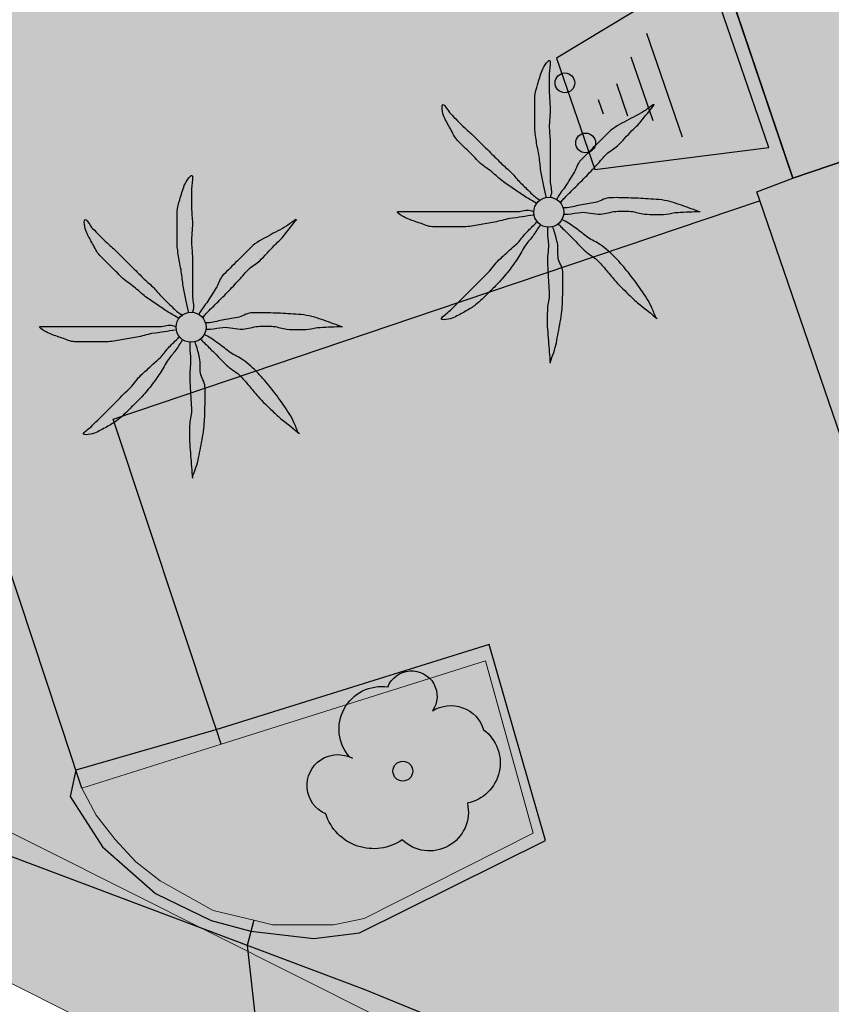
# Model space of a CAD drawing. Units: metres. Extents: x 366047 to 367128, y 4311597 to 4312553.
# Drawn here: x 366640 to 366649, y 4311820 to 4311831 of the extents above; entities that cross this region are included whole.
import ezdxf

# ---------------------------------------------------------------- set-up
doc = ezdxf.new("R2010")
doc.units = ezdxf.units.M
doc.header["$MEASUREMENT"] = 0
for name, color, linetype, lineweight in [('C comercial', 12, 'Continuous', 0), ('CARTOSITIBSA', 7, 'Continuous', 0), ('LIMITE TRAMAS', 7, 'Continuous', 0), ('V viari', 254, 'Continuous', 0)]:
    doc.layers.add(name, color=color, linetype=linetype, lineweight=lineweight)

# ---------------------------------------------------------------- blocks, each defined once
blk = doc.blocks.new('CARTOGRAFIA')
at = {"layer": 'CARTOSITIBSA', "color": 252, "linetype": 'Continuous', "lineweight": -3, "true_color": 0x939598}
for p, q in [((-112.233, 226.327, 62.502), (-113.905, 225.317, 62.502)), ((-111.542, 224.323, 62.502), (-112.233, 226.327, 62.502)), ((-112.501, 224.436, 62.502), (-112.899, 225.59, 62.502)), ((-113.905, 225.317, 62.502), (-113.478, 224.078, 62.502)), ((-112.829, 224.62, 62.502), (-113.073, 225.329, 62.502)), ((-113.111, 224.67, 62.502), (-113.234, 225.03, 62.502)), ((-113.383, 224.693, 62.502), (-113.438, 224.854, 62.502)), ((-113.478, 224.078, 62.502), (-111.542, 224.323, 62.502))]:
    blk.add_line(p, q, dxfattribs=at)
at = {"layer": 'CARTOSITIBSA', "color": 252, "linetype": 'Continuous', "lineweight": -3, "true_color": 0x939598, "elevation": 92.06, "flags": 128}
blk.add_lwpolyline([(-103.821, 227.183), (-103.615, 226.581), (-104.935, 226.133), (-106.567, 225.579), (-111.275, 223.981), (-112.562, 227.782), (-104.939, 230.433), (-103.821, 227.183), (-103.821, 227.183)], close=True, dxfattribs=at)
at = {"layer": 'CARTOSITIBSA', "color": 252, "linetype": 'Continuous', "lineweight": -3, "true_color": 0x939598, "extrusion": (-0.947139, -0.320823, 1.46081e-08), "elevation": 33.534, "flags": 128}
blk.add_lwpolyline([(-251.854, 88.858), (-248.627, 89.421), (-248.177, 89.509), (-247.841, 89.586)], dxfattribs=at)
at = {"layer": 'CARTOSITIBSA', "color": 252, "linetype": 'Continuous', "lineweight": -3, "true_color": 0x939598, "extrusion": (-0.949158, -0.314801, 1.20875e-05), "elevation": 44.754, "flags": 128}
blk.add_lwpolyline([(-243.668, 89.589), (-243.88, 89.579), (-243.88, 89.579), (-243.88, 89.579), (-244.012, 89.579), (-246.829, 89.574), (-246.829, 89.574), (-249.989, 89.559)], dxfattribs=at)
at = {"layer": 'CARTOSITIBSA', "color": 252, "linetype": 'Continuous', "lineweight": 30, "true_color": 0x939598, "elevation": 90, "flags": 128}
blk.add_lwpolyline([(-117.272, 215.722), (-117.345, 215.441), (-117.215, 214.281), (-117.165, 211.131), (-117.695, 208.941), (-118.395, 208.731), (-123.975, 211.341), (-125.225, 211.801), (-129.285, 213.091), (-133.705, 213.871), (-137.085, 214.611), (-138.715, 214.731), (-143.115, 215.281), (-148.795, 215.761), (-150.155, 215.731), (-151.285, 215.791), (-153.455, 216.081), (-154.475, 216.291), (-156.495, 217.041), (-157.915, 217.801), (-159.315, 217.971), (-166.305, 217.091), (-173.035, 215.971), (-182.445, 214.851)], dxfattribs=at)
at = {"layer": 'CARTOSITIBSA', "color": 252, "linetype": 'Continuous', "lineweight": -3, "true_color": 0x939598}
for points in [[(-111.275, 223.981, 89.586), (-110.422, 224.271, 89.591), (-106.567, 225.579, 89.514), (-104.935, 226.133, 89.482), (-104.72, 226.206, 89.477), (-103.835, 226.507, 89.515), (-103.615, 226.581, 89.513), (-103.819, 227.177, 89.49), (-103.821, 227.183, 89.49), (-103.821, 227.183, 89.49), (-103.822, 227.184, 89.49), (-103.823, 227.186, 89.49), (-103.83, 227.209, 89.49), (-103.832, 227.212, 89.483), (-104.939, 230.433, 88.708)], [(-106.567, 225.579, 89.95), (-105.545, 222.541, 89.97), (-110.605, 220.701, 90.06), (-111.641, 223.733, 90.089), (-111.675, 223.831, 90.09), (-111.275, 223.981, 90.06)], [(-136.895, 224.511, 87.8), (-134.43, 223.322, 88.05), (-132.565, 222.421, 88.24), (-127.805, 219.951, 88.62), (-124.685, 218.391, 89.09), (-120.015, 216.451, 89.6), (-116.035, 214.951, 90.01), (-111.325, 213.021, 90.45), (-109.285, 212.231, 90.51), (-108.715, 211.301, 90.75), (-108.375, 211.081, 90.75), (-108.045, 210.971, 90.75), (-107.685, 210.931, 90.75), (-106.424, 211.033, 90.72)], [(-117.635, 217.682, 90.16), (-117.688, 217.843, 89.7), (-117.688, 217.843, 89.7), (-117.727, 217.96, 89.7), (-117.727, 217.96, 89.7), (-118.835, 221.301, 89.7), (-115.24, 222.516, 89.655), (-111.645, 223.731, 89.61), (-111.645, 223.731, 89.61), (-111.645, 223.731, 89.61), (-111.644, 223.732, 89.61), (-111.641, 223.733, 89.61)], [(-119.251, 217.393, 89.58), (-119.315, 217.101, 89.63), (-118.955, 216.541, 89.63), (-118.365, 216.021, 89.63), (-117.745, 215.721, 89.63), (-117.305, 215.601, 90), (-116.605, 215.521, 90), (-116.095, 215.581, 90.05), (-114.025, 216.611, 90), (-114.655, 218.791, 89.65), (-117.695, 217.841, 89.7), (-119.251, 217.393, 89.58)]]:
    blk.add_polyline3d(points, dxfattribs=at)
at = {"layer": 'CARTOSITIBSA', "color": 252, "linetype": 'Continuous', "lineweight": 13, "true_color": 0x939598}
blk.add_polyline3d([(-114.165, 216.691, 90.28), (-114.695, 218.611, 90.16), (-117.635, 217.682, 90.16), (-119.185, 217.191, 90.16), (-119.025, 216.891, 90.15), (-118.815, 216.621, 90.14), (-118.585, 216.371, 90.13), (-118.315, 216.161, 90.13), (-117.725, 215.831, 90.12), (-117.272, 215.722, 90.12), (-117.065, 215.671, 90.12), (-116.385, 215.671, 90.12), (-116.045, 215.741, 90.13), (-114.165, 216.691, 90.28)], dxfattribs=at)
at = {"layer": 'CARTOSITIBSA', "color": 252, "linetype": 'Continuous', "lineweight": -3, "true_color": 0x939598}
for centre, radius in [((-113.811, 225.042, 62.502), 0.11), ((-113.58, 224.373, 62.502), 0.11), ((-113.99, 223.602, 89.574), 0.167), ((-117.97, 222.322, 89.617), 0.167), ((-115.614, 217.382, 90.182), 0.11)]:
    blk.add_circle(centre, radius, dxfattribs=at)
at = {"layer": 'CARTOSITIBSA', "color": 252, "linetype": 'Continuous', "lineweight": -3, "true_color": 0x939598, "extrusion": (0, 0, -1)}
for centre, radius, start, end in [((115.517, 218.215, -90.182), 0.284, 21.2873, 215.0104), ((115.851, 217.851, -90.182), 0.473, 318.4777, 98.4441), ((115.08, 217.732, -90.182), 0.38, 57.4839, 163.0897), ((114.99, 217.474, -90.182), 0.459, 126.5132, 258.2357), ((116.336, 217.222, -90.182), 0.344, 293.0951, 118.2236), ((115.318, 216.927, -90.182), 0.433, 167.037, 314.479), ((115.939, 217.079, -90.182), 0.56, 235.3409, 341.9668)]:
    blk.add_arc(centre, radius, start, end, dxfattribs=at)
at = {"layer": 'CARTOSITIBSA', "color": 252, "linetype": 'Continuous', "lineweight": -3, "true_color": 0x939598}
for points, knots in [([(-114.015, 223.761, 89.574), (-114.025, 223.805, 89.574), (-114.035, 223.848, 89.574), (-114.045, 223.891, 89.574), (-114.056, 223.941, 89.574), (-114.066, 223.991, 89.574), (-114.075, 224.041, 89.574), (-114.084, 224.094, 89.574), (-114.086, 224.148, 89.574), (-114.095, 224.201, 89.574), (-114.103, 224.258, 89.574), (-114.116, 224.315, 89.574), (-114.125, 224.371, 89.574), (-114.134, 224.428, 89.574), (-114.145, 224.484, 89.574), (-114.145, 224.541, 89.574), (-114.145, 224.598, 89.574), (-114.145, 224.655, 89.574), (-114.145, 224.711, 89.574), (-114.145, 224.771, 89.574), (-114.145, 224.831, 89.574), (-114.145, 224.891, 89.574), (-114.145, 224.936, 89.574), (-114.126, 224.978, 89.574), (-114.115, 225.021, 89.574), (-114.101, 225.076, 89.574), (-114.083, 225.128, 89.574), (-114.065, 225.181, 89.574), (-114.05, 225.224, 89.574), (-113.977, 225.325, 89.574), (-113.975, 225.281, 89.574), (-113.972, 225.236, 89.574), (-113.984, 225.188, 89.574), (-113.985, 225.141, 89.574), (-113.985, 225.071, 89.574), (-113.986, 225.001, 89.574), (-113.985, 224.931, 89.574), (-113.983, 224.875, 89.574), (-113.976, 224.818, 89.574), (-113.975, 224.761, 89.574), (-113.973, 224.688, 89.574), (-113.986, 224.615, 89.574), (-113.985, 224.541, 89.574), (-113.983, 224.485, 89.574), (-113.975, 224.428, 89.574), (-113.975, 224.371, 89.574), (-113.975, 224.321, 89.574), (-113.975, 224.271, 89.574), (-113.975, 224.221, 89.574), (-113.975, 224.178, 89.574), (-113.975, 224.135, 89.574), (-113.975, 224.091, 89.574), (-113.975, 224.045, 89.574), (-113.975, 223.998, 89.574), (-113.975, 223.951, 89.574), (-113.975, 223.901, 89.574), (-113.952, 223.85, 89.574), (-113.965, 223.801, 89.574), (-113.968, 223.788, 89.574), (-113.971, 223.775, 89.574), (-113.975, 223.761, 89.574)], [0, 0, 0, 0, 0.043041, 0.043041, 0.043041, 0.09239, 0.09239, 0.09239, 0.144409, 0.144409, 0.144409, 0.2001, 0.2001, 0.2001, 0.255321, 0.255321, 0.255321, 0.310164, 0.310164, 0.310164, 0.368233, 0.368233, 0.368233, 0.411274, 0.411274, 0.411274, 0.465353, 0.465353, 0.465353, 0.508755, 0.508755, 0.508755, 0.554035, 0.554035, 0.554035, 0.621783, 0.621783, 0.621783, 0.676721, 0.676721, 0.676721, 0.747767, 0.747767, 0.747767, 0.802705, 0.802705, 0.802705, 0.851096, 0.851096, 0.851096, 0.893035, 0.893035, 0.893035, 0.9382, 0.9382, 0.9382, 0.986699, 0.986699, 0.986699, 1, 1, 1, 1]), ([(-114.125, 223.701, 89.574), (-114.165, 223.725, 89.574), (-114.205, 223.748, 89.574), (-114.245, 223.771, 89.574), (-114.286, 223.796, 89.574), (-114.325, 223.825, 89.574), (-114.365, 223.851, 89.574), (-114.408, 223.881, 89.574), (-114.452, 223.91, 89.574), (-114.495, 223.941, 89.574), (-114.54, 223.975, 89.574), (-114.581, 224.016, 89.574), (-114.625, 224.051, 89.574), (-114.67, 224.089, 89.574), (-114.723, 224.119, 89.574), (-114.765, 224.161, 89.574), (-114.805, 224.201, 89.574), (-114.845, 224.241, 89.574), (-114.885, 224.281, 89.574), (-114.925, 224.321, 89.574), (-114.965, 224.361, 89.574), (-115.005, 224.401, 89.574), (-115.041, 224.437, 89.574), (-115.059, 224.487, 89.574), (-115.085, 224.531, 89.574), (-115.11, 224.574, 89.574), (-115.133, 224.618, 89.574), (-115.155, 224.661, 89.574), (-115.176, 224.703, 89.574), (-115.188, 224.806, 89.574), (-115.165, 224.801, 89.574), (-115.143, 224.797, 89.574), (-115.115, 224.732, 89.574), (-115.085, 224.701, 89.574), (-115.032, 224.648, 89.574), (-114.98, 224.593, 89.574), (-114.925, 224.541, 89.574), (-114.885, 224.504, 89.574), (-114.843, 224.47, 89.574), (-114.805, 224.431, 89.574), (-114.755, 224.381, 89.574), (-114.705, 224.331, 89.574), (-114.655, 224.281, 89.574), (-114.611, 224.238, 89.574), (-114.568, 224.195, 89.574), (-114.525, 224.151, 89.574), (-114.49, 224.116, 89.574), (-114.45, 224.087, 89.574), (-114.415, 224.051, 89.574), (-114.383, 224.02, 89.574), (-114.356, 223.984, 89.574), (-114.325, 223.951, 89.574), (-114.292, 223.918, 89.574), (-114.259, 223.884, 89.574), (-114.225, 223.851, 89.574), (-114.192, 223.82, 89.574), (-114.16, 223.788, 89.574), (-114.125, 223.761, 89.574), (-114.111, 223.751, 89.574), (-114.098, 223.741, 89.574), (-114.085, 223.731, 89.574)], [0, 0, 0, 0, 0.044931, 0.044931, 0.044931, 0.091576, 0.091576, 0.091576, 0.142714, 0.142714, 0.142714, 0.197791, 0.197791, 0.197791, 0.255375, 0.255375, 0.255375, 0.310262, 0.310262, 0.310262, 0.365149, 0.365149, 0.365149, 0.414517, 0.414517, 0.414517, 0.46227, 0.46227, 0.46227, 0.507665, 0.507665, 0.507665, 0.549084, 0.549084, 0.549084, 0.622266, 0.622266, 0.622266, 0.674916, 0.674916, 0.674916, 0.743524, 0.743524, 0.743524, 0.802985, 0.802985, 0.802985, 0.851065, 0.851065, 0.851065, 0.894578, 0.894578, 0.894578, 0.940317, 0.940317, 0.940317, 0.983829, 0.983829, 0.983829, 1, 1, 1, 1]), ([(-112.825, 224.801, 89.574), (-112.858, 224.778, 89.574), (-112.891, 224.755, 89.574), (-112.925, 224.731, 89.574), (-112.987, 224.688, 89.574), (-113.059, 224.66, 89.574), (-113.125, 224.621, 89.574), (-113.193, 224.581, 89.574), (-113.268, 224.548, 89.574), (-113.325, 224.491, 89.574), (-113.375, 224.441, 89.574), (-113.425, 224.391, 89.574), (-113.475, 224.341, 89.574), (-113.528, 224.288, 89.574), (-113.581, 224.235, 89.574), (-113.635, 224.181, 89.574), (-113.669, 224.147, 89.574), (-113.679, 224.093, 89.574), (-113.705, 224.051, 89.574), (-113.737, 223.998, 89.574), (-113.771, 223.944, 89.574), (-113.805, 223.891, 89.574), (-113.833, 223.847, 89.574), (-113.871, 223.809, 89.574), (-113.895, 223.761, 89.574), (-113.898, 223.755, 89.574), (-113.901, 223.748, 89.574), (-113.905, 223.741, 89.574)], [0, 0, 0, 0, 0.079055, 0.079055, 0.079055, 0.226881, 0.226881, 0.226881, 0.381368, 0.381368, 0.381368, 0.518753, 0.518753, 0.518753, 0.665298, 0.665298, 0.665298, 0.760921, 0.760921, 0.760921, 0.883117, 0.883117, 0.883117, 0.985518, 0.985518, 0.985518, 1, 1, 1, 1]), ([(-113.855, 223.711, 89.574), (-113.845, 223.725, 89.574), (-113.836, 223.739, 89.574), (-113.825, 223.751, 89.574), (-113.794, 223.787, 89.574), (-113.758, 223.818, 89.574), (-113.725, 223.851, 89.574), (-113.678, 223.898, 89.574), (-113.631, 223.945, 89.574), (-113.585, 223.991, 89.574), (-113.54, 224.036, 89.574), (-113.498, 224.085, 89.574), (-113.455, 224.131, 89.574), (-113.418, 224.171, 89.574), (-113.382, 224.212, 89.574), (-113.345, 224.251, 89.574), (-113.311, 224.288, 89.574), (-113.26, 224.306, 89.574), (-113.225, 224.341, 89.574), (-113.17, 224.397, 89.574), (-113.119, 224.456, 89.574), (-113.065, 224.511, 89.574), (-113.032, 224.545, 89.574), (-112.994, 224.574, 89.574), (-112.965, 224.611, 89.574), (-112.915, 224.675, 89.574), (-112.865, 224.738, 89.574), (-112.815, 224.801, 89.574)], [0, 0, 0, 0, 0.033108, 0.033108, 0.033108, 0.126753, 0.126753, 0.126753, 0.257855, 0.257855, 0.257855, 0.384361, 0.384361, 0.384361, 0.492154, 0.492154, 0.492154, 0.591478, 0.591478, 0.591478, 0.746062, 0.746062, 0.746062, 0.839707, 0.839707, 0.839707, 1, 1, 1, 1]), ([(-117.995, 222.481, 89.617), (-118.005, 222.525, 89.617), (-118.015, 222.568, 89.617), (-118.025, 222.611, 89.617), (-118.036, 222.661, 89.617), (-118.046, 222.711, 89.617), (-118.055, 222.761, 89.617), (-118.064, 222.814, 89.617), (-118.066, 222.868, 89.617), (-118.075, 222.921, 89.617), (-118.083, 222.978, 89.617), (-118.096, 223.035, 89.617), (-118.105, 223.091, 89.617), (-118.114, 223.148, 89.617), (-118.125, 223.204, 89.617), (-118.125, 223.261, 89.617), (-118.125, 223.318, 89.617), (-118.125, 223.375, 89.617), (-118.125, 223.431, 89.617), (-118.125, 223.491, 89.617), (-118.125, 223.551, 89.617), (-118.125, 223.611, 89.617), (-118.125, 223.656, 89.617), (-118.106, 223.698, 89.617), (-118.095, 223.741, 89.617), (-118.081, 223.796, 89.617), (-118.063, 223.848, 89.617), (-118.045, 223.901, 89.617), (-118.03, 223.944, 89.617), (-117.957, 224.045, 89.617), (-117.955, 224.001, 89.617), (-117.952, 223.956, 89.617), (-117.964, 223.908, 89.617), (-117.965, 223.861, 89.617), (-117.965, 223.791, 89.617), (-117.966, 223.721, 89.617), (-117.965, 223.651, 89.617), (-117.963, 223.595, 89.617), (-117.956, 223.538, 89.617), (-117.955, 223.481, 89.617), (-117.953, 223.408, 89.617), (-117.966, 223.335, 89.617), (-117.965, 223.261, 89.617), (-117.963, 223.205, 89.617), (-117.955, 223.148, 89.617), (-117.955, 223.091, 89.617), (-117.955, 223.041, 89.617), (-117.955, 222.991, 89.617), (-117.955, 222.941, 89.617), (-117.955, 222.898, 89.617), (-117.955, 222.855, 89.617), (-117.955, 222.811, 89.617), (-117.955, 222.765, 89.617), (-117.955, 222.718, 89.617), (-117.955, 222.671, 89.617), (-117.955, 222.621, 89.617), (-117.932, 222.57, 89.617), (-117.945, 222.521, 89.617), (-117.948, 222.508, 89.617), (-117.951, 222.495, 89.617), (-117.955, 222.481, 89.617)], [0, 0, 0, 0, 0.043041, 0.043041, 0.043041, 0.09239, 0.09239, 0.09239, 0.144409, 0.144409, 0.144409, 0.2001, 0.2001, 0.2001, 0.255321, 0.255321, 0.255321, 0.310164, 0.310164, 0.310164, 0.368233, 0.368233, 0.368233, 0.411274, 0.411274, 0.411274, 0.465353, 0.465353, 0.465353, 0.508755, 0.508755, 0.508755, 0.554035, 0.554035, 0.554035, 0.621783, 0.621783, 0.621783, 0.676721, 0.676721, 0.676721, 0.747767, 0.747767, 0.747767, 0.802705, 0.802705, 0.802705, 0.851096, 0.851096, 0.851096, 0.893035, 0.893035, 0.893035, 0.9382, 0.9382, 0.9382, 0.986699, 0.986699, 0.986699, 1, 1, 1, 1]), ([(-112.325, 223.611, 89.574), (-112.361, 223.625, 89.574), (-112.398, 223.638, 89.574), (-112.435, 223.651, 89.574), (-112.504, 223.677, 89.574), (-112.573, 223.702, 89.574), (-112.645, 223.721, 89.574), (-112.723, 223.743, 89.574), (-112.804, 223.747, 89.574), (-112.885, 223.751, 89.574), (-112.958, 223.756, 89.574), (-113.031, 223.759, 89.574), (-113.105, 223.761, 89.574), (-113.178, 223.764, 89.574), (-113.251, 223.767, 89.574), (-113.325, 223.761, 89.574), (-113.377, 223.757, 89.574), (-113.423, 223.721, 89.574), (-113.475, 223.711, 89.574), (-113.531, 223.701, 89.574), (-113.588, 223.692, 89.574), (-113.645, 223.681, 89.574), (-113.698, 223.672, 89.574), (-113.75, 223.651, 89.574), (-113.805, 223.651, 89.574), (-113.815, 223.651, 89.574), (-113.825, 223.651, 89.574), (-113.835, 223.651, 89.574)], [0, 0, 0, 0, 0.075806, 0.075806, 0.075806, 0.219171, 0.219171, 0.219171, 0.375818, 0.375818, 0.375818, 0.518449, 0.518449, 0.518449, 0.660934, 0.660934, 0.660934, 0.763337, 0.763337, 0.763337, 0.87514, 0.87514, 0.87514, 0.98057, 0.98057, 0.98057, 1, 1, 1, 1]), ([(-114.165, 223.571, 89.574), (-114.205, 223.565, 89.574), (-114.245, 223.558, 89.574), (-114.285, 223.551, 89.574), (-114.331, 223.544, 89.574), (-114.378, 223.539, 89.574), (-114.425, 223.531, 89.574), (-114.482, 223.522, 89.574), (-114.538, 223.503, 89.574), (-114.595, 223.491, 89.574), (-114.651, 223.48, 89.574), (-114.708, 223.47, 89.574), (-114.765, 223.461, 89.574), (-114.821, 223.453, 89.574), (-114.878, 223.441, 89.574), (-114.935, 223.441, 89.574), (-114.988, 223.441, 89.574), (-115.041, 223.441, 89.574), (-115.095, 223.441, 89.574), (-115.158, 223.441, 89.574), (-115.221, 223.441, 89.574), (-115.285, 223.441, 89.574), (-115.333, 223.441, 89.574), (-115.378, 223.467, 89.574), (-115.425, 223.481, 89.574), (-115.472, 223.497, 89.574), (-115.518, 223.514, 89.574), (-115.565, 223.531, 89.574), (-115.605, 223.547, 89.574), (-115.707, 223.611, 89.574), (-115.665, 223.611, 89.574), (-115.621, 223.611, 89.574), (-115.578, 223.611, 89.574), (-115.535, 223.611, 89.574), (-115.465, 223.611, 89.574), (-115.395, 223.611, 89.574), (-115.325, 223.611, 89.574), (-115.265, 223.611, 89.574), (-115.205, 223.611, 89.574), (-115.145, 223.611, 89.574), (-115.075, 223.611, 89.574), (-115.005, 223.611, 89.574), (-114.935, 223.611, 89.574), (-114.878, 223.611, 89.574), (-114.821, 223.611, 89.574), (-114.765, 223.611, 89.574), (-114.711, 223.611, 89.574), (-114.658, 223.611, 89.574), (-114.605, 223.611, 89.574), (-114.565, 223.611, 89.574), (-114.525, 223.611, 89.574), (-114.485, 223.611, 89.574), (-114.435, 223.611, 89.574), (-114.385, 223.611, 89.574), (-114.335, 223.611, 89.574), (-114.288, 223.611, 89.574), (-114.239, 223.636, 89.574), (-114.195, 223.621, 89.574), (-114.185, 223.618, 89.574), (-114.175, 223.615, 89.574), (-114.165, 223.611, 89.574)], [0, 0, 0, 0, 0.039811, 0.039811, 0.039811, 0.08609, 0.08609, 0.08609, 0.143241, 0.143241, 0.143241, 0.199732, 0.199732, 0.199732, 0.255747, 0.255747, 0.255747, 0.308106, 0.308106, 0.308106, 0.370283, 0.370283, 0.370283, 0.41793, 0.41793, 0.41793, 0.466578, 0.466578, 0.466578, 0.508486, 0.508486, 0.508486, 0.551028, 0.551028, 0.551028, 0.619749, 0.619749, 0.619749, 0.678653, 0.678653, 0.678653, 0.747374, 0.747374, 0.747374, 0.803006, 0.803006, 0.803006, 0.855365, 0.855365, 0.855365, 0.894634, 0.894634, 0.894634, 0.943721, 0.943721, 0.943721, 0.989652, 0.989652, 0.989652, 1, 1, 1, 1]), ([(-113.825, 223.581, 89.574), (-113.808, 223.581, 89.574), (-113.791, 223.581, 89.574), (-113.775, 223.581, 89.574), (-113.727, 223.581, 89.574), (-113.681, 223.599, 89.574), (-113.635, 223.601, 89.574), (-113.562, 223.606, 89.574), (-113.488, 223.577, 89.574), (-113.415, 223.581, 89.574), (-113.357, 223.585, 89.574), (-113.302, 223.607, 89.574), (-113.245, 223.611, 89.574), (-113.188, 223.616, 89.574), (-113.131, 223.617, 89.574), (-113.075, 223.611, 89.574), (-113.024, 223.607, 89.574), (-112.975, 223.586, 89.574), (-112.925, 223.581, 89.574), (-112.845, 223.575, 89.574), (-112.764, 223.574, 89.574), (-112.685, 223.581, 89.574), (-112.641, 223.586, 89.574), (-112.598, 223.6, 89.574), (-112.555, 223.601, 89.574), (-112.471, 223.605, 89.574), (-112.388, 223.608, 89.574), (-112.305, 223.611, 89.574)], [0, 0, 0, 0, 0.032687, 0.032687, 0.032687, 0.12514, 0.12514, 0.12514, 0.269557, 0.269557, 0.269557, 0.38241, 0.38241, 0.38241, 0.493546, 0.493546, 0.493546, 0.593549, 0.593549, 0.593549, 0.750447, 0.750447, 0.750447, 0.836434, 0.836434, 0.836434, 1, 1, 1, 1]), ([(-118.105, 222.421, 89.617), (-118.145, 222.445, 89.617), (-118.185, 222.468, 89.617), (-118.225, 222.491, 89.617), (-118.266, 222.516, 89.617), (-118.305, 222.545, 89.617), (-118.345, 222.571, 89.617), (-118.388, 222.601, 89.617), (-118.432, 222.63, 89.617), (-118.475, 222.661, 89.617), (-118.52, 222.695, 89.617), (-118.561, 222.736, 89.617), (-118.605, 222.771, 89.617), (-118.65, 222.809, 89.617), (-118.703, 222.839, 89.617), (-118.745, 222.881, 89.617), (-118.785, 222.921, 89.617), (-118.825, 222.961, 89.617), (-118.865, 223.001, 89.617), (-118.905, 223.041, 89.617), (-118.945, 223.081, 89.617), (-118.985, 223.121, 89.617), (-119.021, 223.157, 89.617), (-119.039, 223.207, 89.617), (-119.065, 223.251, 89.617), (-119.09, 223.294, 89.617), (-119.113, 223.338, 89.617), (-119.135, 223.381, 89.617), (-119.156, 223.423, 89.617), (-119.168, 223.526, 89.617), (-119.145, 223.521, 89.617), (-119.123, 223.517, 89.617), (-119.095, 223.452, 89.617), (-119.065, 223.421, 89.617), (-119.012, 223.368, 89.617), (-118.96, 223.313, 89.617), (-118.905, 223.261, 89.617), (-118.865, 223.224, 89.617), (-118.823, 223.19, 89.617), (-118.785, 223.151, 89.617), (-118.735, 223.101, 89.617), (-118.685, 223.051, 89.617), (-118.635, 223.001, 89.617), (-118.591, 222.958, 89.617), (-118.548, 222.915, 89.617), (-118.505, 222.871, 89.617), (-118.47, 222.836, 89.617), (-118.43, 222.807, 89.617), (-118.395, 222.771, 89.617), (-118.363, 222.74, 89.617), (-118.336, 222.704, 89.617), (-118.305, 222.671, 89.617), (-118.272, 222.638, 89.617), (-118.239, 222.604, 89.617), (-118.205, 222.571, 89.617), (-118.172, 222.54, 89.617), (-118.14, 222.508, 89.617), (-118.105, 222.481, 89.617), (-118.091, 222.471, 89.617), (-118.078, 222.461, 89.617), (-118.065, 222.451, 89.617)], [0, 0, 0, 0, 0.044931, 0.044931, 0.044931, 0.091576, 0.091576, 0.091576, 0.142714, 0.142714, 0.142714, 0.197791, 0.197791, 0.197791, 0.255375, 0.255375, 0.255375, 0.310262, 0.310262, 0.310262, 0.365149, 0.365149, 0.365149, 0.414517, 0.414517, 0.414517, 0.46227, 0.46227, 0.46227, 0.507665, 0.507665, 0.507665, 0.549084, 0.549084, 0.549084, 0.622266, 0.622266, 0.622266, 0.674916, 0.674916, 0.674916, 0.743524, 0.743524, 0.743524, 0.802985, 0.802985, 0.802985, 0.851065, 0.851065, 0.851065, 0.894578, 0.894578, 0.894578, 0.940317, 0.940317, 0.940317, 0.983829, 0.983829, 0.983829, 1, 1, 1, 1]), ([(-116.805, 223.521, 89.617), (-116.838, 223.498, 89.617), (-116.871, 223.475, 89.617), (-116.905, 223.451, 89.617), (-116.967, 223.408, 89.617), (-117.039, 223.38, 89.617), (-117.105, 223.341, 89.617), (-117.173, 223.301, 89.617), (-117.248, 223.268, 89.617), (-117.305, 223.211, 89.617), (-117.355, 223.161, 89.617), (-117.405, 223.111, 89.617), (-117.455, 223.061, 89.617), (-117.508, 223.008, 89.617), (-117.561, 222.955, 89.617), (-117.615, 222.901, 89.617), (-117.649, 222.867, 89.617), (-117.659, 222.813, 89.617), (-117.685, 222.771, 89.617), (-117.717, 222.718, 89.617), (-117.751, 222.664, 89.617), (-117.785, 222.611, 89.617), (-117.813, 222.567, 89.617), (-117.851, 222.529, 89.617), (-117.875, 222.481, 89.617), (-117.878, 222.475, 89.617), (-117.881, 222.468, 89.617), (-117.885, 222.461, 89.617)], [0, 0, 0, 0, 0.079055, 0.079055, 0.079055, 0.226881, 0.226881, 0.226881, 0.381368, 0.381368, 0.381368, 0.518753, 0.518753, 0.518753, 0.665298, 0.665298, 0.665298, 0.760921, 0.760921, 0.760921, 0.883117, 0.883117, 0.883117, 0.985518, 0.985518, 0.985518, 1, 1, 1, 1]), ([(-117.835, 222.431, 89.617), (-117.825, 222.445, 89.617), (-117.816, 222.459, 89.617), (-117.805, 222.471, 89.617), (-117.774, 222.507, 89.617), (-117.738, 222.538, 89.617), (-117.705, 222.571, 89.617), (-117.658, 222.618, 89.617), (-117.611, 222.665, 89.617), (-117.565, 222.711, 89.617), (-117.52, 222.756, 89.617), (-117.478, 222.805, 89.617), (-117.435, 222.851, 89.617), (-117.398, 222.891, 89.617), (-117.362, 222.932, 89.617), (-117.325, 222.971, 89.617), (-117.291, 223.008, 89.617), (-117.24, 223.026, 89.617), (-117.205, 223.061, 89.617), (-117.15, 223.117, 89.617), (-117.099, 223.176, 89.617), (-117.045, 223.231, 89.617), (-117.012, 223.265, 89.617), (-116.974, 223.294, 89.617), (-116.945, 223.331, 89.617), (-116.895, 223.395, 89.617), (-116.845, 223.458, 89.617), (-116.795, 223.521, 89.617)], [0, 0, 0, 0, 0.033108, 0.033108, 0.033108, 0.126753, 0.126753, 0.126753, 0.257855, 0.257855, 0.257855, 0.384361, 0.384361, 0.384361, 0.492154, 0.492154, 0.492154, 0.591478, 0.591478, 0.591478, 0.746062, 0.746062, 0.746062, 0.839707, 0.839707, 0.839707, 1, 1, 1, 1]), ([(-114.085, 223.461, 89.574), (-114.111, 223.421, 89.574), (-114.138, 223.381, 89.574), (-114.165, 223.341, 89.574), (-114.188, 223.306, 89.574), (-114.22, 223.277, 89.574), (-114.245, 223.241, 89.574), (-114.278, 223.194, 89.574), (-114.302, 223.14, 89.574), (-114.335, 223.091, 89.574), (-114.366, 223.044, 89.574), (-114.399, 222.997, 89.574), (-114.435, 222.951, 89.574), (-114.473, 222.903, 89.574), (-114.512, 222.856, 89.574), (-114.555, 222.811, 89.574), (-114.59, 222.774, 89.574), (-114.627, 222.738, 89.574), (-114.665, 222.701, 89.574), (-114.71, 222.657, 89.574), (-114.755, 222.612, 89.574), (-114.805, 222.571, 89.574), (-114.838, 222.544, 89.574), (-114.877, 222.524, 89.574), (-114.915, 222.501, 89.574), (-114.957, 222.476, 89.574), (-115.001, 222.453, 89.574), (-115.045, 222.431, 89.574), (-115.086, 222.411, 89.574), (-115.2, 222.393, 89.574), (-115.185, 222.421, 89.574), (-115.17, 222.449, 89.574), (-115.116, 222.48, 89.574), (-115.085, 222.511, 89.574), (-115.035, 222.561, 89.574), (-114.985, 222.611, 89.574), (-114.935, 222.661, 89.574), (-114.895, 222.701, 89.574), (-114.855, 222.741, 89.574), (-114.815, 222.781, 89.574), (-114.765, 222.831, 89.574), (-114.715, 222.881, 89.574), (-114.665, 222.931, 89.574), (-114.621, 222.975, 89.574), (-114.59, 223.03, 89.574), (-114.545, 223.071, 89.574), (-114.508, 223.105, 89.574), (-114.471, 223.138, 89.574), (-114.435, 223.171, 89.574), (-114.401, 223.202, 89.574), (-114.368, 223.231, 89.574), (-114.335, 223.261, 89.574), (-114.3, 223.293, 89.574), (-114.278, 223.338, 89.574), (-114.245, 223.371, 89.574), (-114.211, 223.405, 89.574), (-114.178, 223.438, 89.574), (-114.145, 223.471, 89.574), (-114.138, 223.478, 89.574), (-114.131, 223.485, 89.574), (-114.125, 223.491, 89.574)], [0, 0, 0, 0, 0.046877, 0.046877, 0.046877, 0.088502, 0.088502, 0.088502, 0.145361, 0.145361, 0.145361, 0.201282, 0.201282, 0.201282, 0.261216, 0.261216, 0.261216, 0.311779, 0.311779, 0.311779, 0.373878, 0.373878, 0.373878, 0.416257, 0.416257, 0.416257, 0.464248, 0.464248, 0.464248, 0.509869, 0.509869, 0.509869, 0.553598, 0.553598, 0.553598, 0.622549, 0.622549, 0.622549, 0.677709, 0.677709, 0.677709, 0.74666, 0.74666, 0.74666, 0.806594, 0.806594, 0.806594, 0.854914, 0.854914, 0.854914, 0.898643, 0.898643, 0.898643, 0.944839, 0.944839, 0.944839, 0.990807, 0.990807, 0.990807, 1, 1, 1, 1]), ([(-113.975, 221.931, 89.574), (-113.961, 221.968, 89.574), (-113.948, 222.005, 89.574), (-113.935, 222.041, 89.574), (-113.909, 222.112, 89.574), (-113.899, 222.188, 89.574), (-113.885, 222.261, 89.574), (-113.869, 222.341, 89.574), (-113.853, 222.421, 89.574), (-113.845, 222.501, 89.574), (-113.838, 222.571, 89.574), (-113.837, 222.641, 89.574), (-113.835, 222.711, 89.574), (-113.832, 222.788, 89.574), (-113.831, 222.865, 89.574), (-113.835, 222.941, 89.574), (-113.837, 222.994, 89.574), (-113.876, 223.04, 89.574), (-113.885, 223.091, 89.574), (-113.894, 223.147, 89.574), (-113.882, 223.206, 89.574), (-113.895, 223.261, 89.574), (-113.906, 223.312, 89.574), (-113.918, 223.362, 89.574), (-113.935, 223.411, 89.574), (-113.938, 223.421, 89.574), (-113.941, 223.431, 89.574), (-113.945, 223.441, 89.574)], [0, 0, 0, 0, 0.075932, 0.075932, 0.075932, 0.222291, 0.222291, 0.222291, 0.380134, 0.380134, 0.380134, 0.516521, 0.516521, 0.516521, 0.665728, 0.665728, 0.665728, 0.768301, 0.768301, 0.768301, 0.878776, 0.878776, 0.878776, 0.979485, 0.979485, 0.979485, 1, 1, 1, 1]), ([(-113.885, 223.471, 89.574), (-113.871, 223.458, 89.574), (-113.858, 223.445, 89.574), (-113.845, 223.431, 89.574), (-113.811, 223.398, 89.574), (-113.778, 223.365, 89.574), (-113.745, 223.331, 89.574), (-113.695, 223.281, 89.574), (-113.645, 223.231, 89.574), (-113.595, 223.181, 89.574), (-113.553, 223.139, 89.574), (-113.497, 223.113, 89.574), (-113.455, 223.071, 89.574), (-113.416, 223.033, 89.574), (-113.38, 222.993, 89.574), (-113.345, 222.951, 89.574), (-113.311, 222.912, 89.574), (-113.28, 222.87, 89.574), (-113.245, 222.831, 89.574), (-113.194, 222.776, 89.574), (-113.139, 222.723, 89.574), (-113.085, 222.671, 89.574), (-113.049, 222.637, 89.574), (-113.014, 222.602, 89.574), (-112.975, 222.571, 89.574), (-112.911, 222.521, 89.574), (-112.848, 222.471, 89.574), (-112.785, 222.421, 89.574)], [0, 0, 0, 0, 0.037114, 0.037114, 0.037114, 0.1299, 0.1299, 0.1299, 0.269079, 0.269079, 0.269079, 0.385893, 0.385893, 0.385893, 0.492698, 0.492698, 0.492698, 0.595183, 0.595183, 0.595183, 0.743641, 0.743641, 0.743641, 0.841176, 0.841176, 0.841176, 1, 1, 1, 1]), ([(-112.795, 222.421, 89.574), (-112.811, 222.461, 89.574), (-112.828, 222.501, 89.574), (-112.845, 222.541, 89.574), (-112.875, 222.613, 89.574), (-112.921, 222.677, 89.574), (-112.965, 222.741, 89.574), (-113.009, 222.807, 89.574), (-113.056, 222.87, 89.574), (-113.105, 222.931, 89.574), (-113.149, 222.987, 89.574), (-113.196, 223.04, 89.574), (-113.245, 223.091, 89.574), (-113.297, 223.147, 89.574), (-113.353, 223.197, 89.574), (-113.415, 223.241, 89.574), (-113.458, 223.273, 89.574), (-113.511, 223.29, 89.574), (-113.555, 223.321, 89.574), (-113.599, 223.353, 89.574), (-113.64, 223.39, 89.574), (-113.685, 223.421, 89.574), (-113.73, 223.453, 89.574), (-113.775, 223.487, 89.574), (-113.825, 223.511, 89.574), (-113.831, 223.515, 89.574), (-113.838, 223.518, 89.574), (-113.845, 223.521, 89.574)], [0, 0, 0, 0, 0.08373, 0.08373, 0.08373, 0.233952, 0.233952, 0.233952, 0.385959, 0.385959, 0.385959, 0.522891, 0.522891, 0.522891, 0.668913, 0.668913, 0.668913, 0.772767, 0.772767, 0.772767, 0.878403, 0.878403, 0.878403, 0.985598, 0.985598, 0.985598, 1, 1, 1, 1]), ([(-114.005, 223.431, 89.574), (-114.005, 223.415, 89.574), (-114.005, 223.398, 89.574), (-114.005, 223.381, 89.574), (-114.005, 223.335, 89.574), (-113.996, 223.288, 89.574), (-113.995, 223.241, 89.574), (-113.993, 223.171, 89.574), (-114.008, 223.101, 89.574), (-114.005, 223.031, 89.574), (-114.002, 222.971, 89.574), (-113.998, 222.911, 89.574), (-113.995, 222.851, 89.574), (-113.992, 222.798, 89.574), (-113.987, 222.745, 89.574), (-113.985, 222.691, 89.574), (-113.982, 222.638, 89.574), (-114.003, 222.585, 89.574), (-114.005, 222.531, 89.574), (-114.007, 222.455, 89.574), (-114.01, 222.378, 89.574), (-114.005, 222.301, 89.574), (-114.001, 222.258, 89.574), (-113.998, 222.215, 89.574), (-113.995, 222.171, 89.574), (-113.988, 222.088, 89.574), (-113.981, 222.005, 89.574), (-113.975, 221.921, 89.574)], [0, 0, 0, 0, 0.033034, 0.033034, 0.033034, 0.125763, 0.125763, 0.125763, 0.264661, 0.264661, 0.264661, 0.383766, 0.383766, 0.383766, 0.489679, 0.489679, 0.489679, 0.596209, 0.596209, 0.596209, 0.748164, 0.748164, 0.748164, 0.834305, 0.834305, 0.834305, 1, 1, 1, 1]), ([(-116.305, 222.331, 89.617), (-116.341, 222.345, 89.617), (-116.378, 222.358, 89.617), (-116.415, 222.371, 89.617), (-116.484, 222.397, 89.617), (-116.553, 222.422, 89.617), (-116.625, 222.441, 89.617), (-116.703, 222.463, 89.617), (-116.784, 222.467, 89.617), (-116.865, 222.471, 89.617), (-116.938, 222.476, 89.617), (-117.011, 222.479, 89.617), (-117.085, 222.481, 89.617), (-117.158, 222.484, 89.617), (-117.231, 222.487, 89.617), (-117.305, 222.481, 89.617), (-117.357, 222.477, 89.617), (-117.403, 222.441, 89.617), (-117.455, 222.431, 89.617), (-117.511, 222.421, 89.617), (-117.568, 222.412, 89.617), (-117.625, 222.401, 89.617), (-117.678, 222.392, 89.617), (-117.73, 222.371, 89.617), (-117.785, 222.371, 89.617), (-117.795, 222.371, 89.617), (-117.805, 222.371, 89.617), (-117.815, 222.371, 89.617)], [0, 0, 0, 0, 0.075806, 0.075806, 0.075806, 0.219171, 0.219171, 0.219171, 0.375818, 0.375818, 0.375818, 0.518449, 0.518449, 0.518449, 0.660934, 0.660934, 0.660934, 0.763337, 0.763337, 0.763337, 0.87514, 0.87514, 0.87514, 0.98057, 0.98057, 0.98057, 1, 1, 1, 1]), ([(-118.145, 222.291, 89.617), (-118.185, 222.285, 89.617), (-118.225, 222.278, 89.617), (-118.265, 222.271, 89.617), (-118.311, 222.264, 89.617), (-118.358, 222.259, 89.617), (-118.405, 222.251, 89.617), (-118.462, 222.242, 89.617), (-118.518, 222.223, 89.617), (-118.575, 222.211, 89.617), (-118.631, 222.2, 89.617), (-118.688, 222.19, 89.617), (-118.745, 222.181, 89.617), (-118.801, 222.173, 89.617), (-118.858, 222.161, 89.617), (-118.915, 222.161, 89.617), (-118.968, 222.161, 89.617), (-119.021, 222.161, 89.617), (-119.075, 222.161, 89.617), (-119.138, 222.161, 89.617), (-119.201, 222.161, 89.617), (-119.265, 222.161, 89.617), (-119.313, 222.161, 89.617), (-119.358, 222.187, 89.617), (-119.405, 222.201, 89.617), (-119.452, 222.217, 89.617), (-119.498, 222.234, 89.617), (-119.545, 222.251, 89.617), (-119.585, 222.267, 89.617), (-119.687, 222.331, 89.617), (-119.645, 222.331, 89.617), (-119.601, 222.331, 89.617), (-119.558, 222.331, 89.617), (-119.515, 222.331, 89.617), (-119.445, 222.331, 89.617), (-119.375, 222.331, 89.617), (-119.305, 222.331, 89.617), (-119.245, 222.331, 89.617), (-119.185, 222.331, 89.617), (-119.125, 222.331, 89.617), (-119.055, 222.331, 89.617), (-118.985, 222.331, 89.617), (-118.915, 222.331, 89.617), (-118.858, 222.331, 89.617), (-118.801, 222.331, 89.617), (-118.745, 222.331, 89.617), (-118.691, 222.331, 89.617), (-118.638, 222.331, 89.617), (-118.585, 222.331, 89.617), (-118.545, 222.331, 89.617), (-118.505, 222.331, 89.617), (-118.465, 222.331, 89.617), (-118.415, 222.331, 89.617), (-118.365, 222.331, 89.617), (-118.315, 222.331, 89.617), (-118.268, 222.331, 89.617), (-118.219, 222.356, 89.617), (-118.175, 222.341, 89.617), (-118.165, 222.338, 89.617), (-118.155, 222.335, 89.617), (-118.145, 222.331, 89.617)], [0, 0, 0, 0, 0.039811, 0.039811, 0.039811, 0.08609, 0.08609, 0.08609, 0.143241, 0.143241, 0.143241, 0.199732, 0.199732, 0.199732, 0.255747, 0.255747, 0.255747, 0.308106, 0.308106, 0.308106, 0.370283, 0.370283, 0.370283, 0.41793, 0.41793, 0.41793, 0.466578, 0.466578, 0.466578, 0.508486, 0.508486, 0.508486, 0.551028, 0.551028, 0.551028, 0.619749, 0.619749, 0.619749, 0.678653, 0.678653, 0.678653, 0.747374, 0.747374, 0.747374, 0.803006, 0.803006, 0.803006, 0.855365, 0.855365, 0.855365, 0.894634, 0.894634, 0.894634, 0.943721, 0.943721, 0.943721, 0.989652, 0.989652, 0.989652, 1, 1, 1, 1]), ([(-116.775, 221.141, 89.617), (-116.791, 221.181, 89.617), (-116.808, 221.221, 89.617), (-116.825, 221.261, 89.617), (-116.855, 221.333, 89.617), (-116.901, 221.397, 89.617), (-116.945, 221.461, 89.617), (-116.989, 221.527, 89.617), (-117.036, 221.59, 89.617), (-117.085, 221.651, 89.617), (-117.129, 221.707, 89.617), (-117.176, 221.76, 89.617), (-117.225, 221.811, 89.617), (-117.277, 221.867, 89.617), (-117.333, 221.917, 89.617), (-117.395, 221.961, 89.617), (-117.438, 221.993, 89.617), (-117.491, 222.01, 89.617), (-117.535, 222.041, 89.617), (-117.579, 222.073, 89.617), (-117.62, 222.11, 89.617), (-117.665, 222.141, 89.617), (-117.71, 222.173, 89.617), (-117.755, 222.207, 89.617), (-117.805, 222.231, 89.617), (-117.811, 222.235, 89.617), (-117.818, 222.238, 89.617), (-117.825, 222.241, 89.617)], [0, 0, 0, 0, 0.08373, 0.08373, 0.08373, 0.233952, 0.233952, 0.233952, 0.385959, 0.385959, 0.385959, 0.522891, 0.522891, 0.522891, 0.668913, 0.668913, 0.668913, 0.772767, 0.772767, 0.772767, 0.878403, 0.878403, 0.878403, 0.985598, 0.985598, 0.985598, 1, 1, 1, 1]), ([(-117.805, 222.301, 89.617), (-117.788, 222.301, 89.617), (-117.771, 222.301, 89.617), (-117.755, 222.301, 89.617), (-117.707, 222.301, 89.617), (-117.661, 222.319, 89.617), (-117.615, 222.321, 89.617), (-117.542, 222.326, 89.617), (-117.468, 222.297, 89.617), (-117.395, 222.301, 89.617), (-117.337, 222.305, 89.617), (-117.282, 222.327, 89.617), (-117.225, 222.331, 89.617), (-117.168, 222.336, 89.617), (-117.111, 222.337, 89.617), (-117.055, 222.331, 89.617), (-117.004, 222.327, 89.617), (-116.955, 222.306, 89.617), (-116.905, 222.301, 89.617), (-116.825, 222.295, 89.617), (-116.744, 222.294, 89.617), (-116.665, 222.301, 89.617), (-116.621, 222.306, 89.617), (-116.578, 222.32, 89.617), (-116.535, 222.321, 89.617), (-116.451, 222.325, 89.617), (-116.368, 222.328, 89.617), (-116.285, 222.331, 89.617)], [0, 0, 0, 0, 0.032687, 0.032687, 0.032687, 0.12514, 0.12514, 0.12514, 0.269557, 0.269557, 0.269557, 0.38241, 0.38241, 0.38241, 0.493546, 0.493546, 0.493546, 0.593549, 0.593549, 0.593549, 0.750447, 0.750447, 0.750447, 0.836434, 0.836434, 0.836434, 1, 1, 1, 1]), ([(-118.065, 222.181, 89.617), (-118.091, 222.141, 89.617), (-118.118, 222.101, 89.617), (-118.145, 222.061, 89.617), (-118.168, 222.026, 89.617), (-118.2, 221.997, 89.617), (-118.225, 221.961, 89.617), (-118.258, 221.914, 89.617), (-118.282, 221.86, 89.617), (-118.315, 221.811, 89.617), (-118.346, 221.764, 89.617), (-118.379, 221.717, 89.617), (-118.415, 221.671, 89.617), (-118.453, 221.623, 89.617), (-118.492, 221.576, 89.617), (-118.535, 221.531, 89.617), (-118.57, 221.494, 89.617), (-118.607, 221.458, 89.617), (-118.645, 221.421, 89.617), (-118.69, 221.377, 89.617), (-118.735, 221.332, 89.617), (-118.785, 221.291, 89.617), (-118.818, 221.264, 89.617), (-118.857, 221.244, 89.617), (-118.895, 221.221, 89.617), (-118.937, 221.196, 89.617), (-118.981, 221.173, 89.617), (-119.025, 221.151, 89.617), (-119.066, 221.131, 89.617), (-119.18, 221.113, 89.617), (-119.165, 221.141, 89.617), (-119.15, 221.169, 89.617), (-119.096, 221.2, 89.617), (-119.065, 221.231, 89.617), (-119.015, 221.281, 89.617), (-118.965, 221.331, 89.617), (-118.915, 221.381, 89.617), (-118.875, 221.421, 89.617), (-118.835, 221.461, 89.617), (-118.795, 221.501, 89.617), (-118.745, 221.551, 89.617), (-118.695, 221.601, 89.617), (-118.645, 221.651, 89.617), (-118.601, 221.695, 89.617), (-118.57, 221.75, 89.617), (-118.525, 221.791, 89.617), (-118.488, 221.825, 89.617), (-118.451, 221.858, 89.617), (-118.415, 221.891, 89.617), (-118.381, 221.922, 89.617), (-118.348, 221.951, 89.617), (-118.315, 221.981, 89.617), (-118.28, 222.013, 89.617), (-118.258, 222.058, 89.617), (-118.225, 222.091, 89.617), (-118.191, 222.125, 89.617), (-118.158, 222.158, 89.617), (-118.125, 222.191, 89.617), (-118.118, 222.198, 89.617), (-118.111, 222.205, 89.617), (-118.105, 222.211, 89.617)], [0, 0, 0, 0, 0.046877, 0.046877, 0.046877, 0.088502, 0.088502, 0.088502, 0.145361, 0.145361, 0.145361, 0.201282, 0.201282, 0.201282, 0.261216, 0.261216, 0.261216, 0.311779, 0.311779, 0.311779, 0.373878, 0.373878, 0.373878, 0.416257, 0.416257, 0.416257, 0.464248, 0.464248, 0.464248, 0.509869, 0.509869, 0.509869, 0.553598, 0.553598, 0.553598, 0.622549, 0.622549, 0.622549, 0.677709, 0.677709, 0.677709, 0.74666, 0.74666, 0.74666, 0.806594, 0.806594, 0.806594, 0.854914, 0.854914, 0.854914, 0.898643, 0.898643, 0.898643, 0.944839, 0.944839, 0.944839, 0.990807, 0.990807, 0.990807, 1, 1, 1, 1]), ([(-117.985, 222.151, 89.617), (-117.985, 222.135, 89.617), (-117.985, 222.118, 89.617), (-117.985, 222.101, 89.617), (-117.985, 222.055, 89.617), (-117.976, 222.008, 89.617), (-117.975, 221.961, 89.617), (-117.973, 221.891, 89.617), (-117.988, 221.821, 89.617), (-117.985, 221.751, 89.617), (-117.982, 221.691, 89.617), (-117.978, 221.631, 89.617), (-117.975, 221.571, 89.617), (-117.972, 221.518, 89.617), (-117.967, 221.465, 89.617), (-117.965, 221.411, 89.617), (-117.962, 221.358, 89.617), (-117.983, 221.305, 89.617), (-117.985, 221.251, 89.617), (-117.987, 221.175, 89.617), (-117.99, 221.098, 89.617), (-117.985, 221.021, 89.617), (-117.981, 220.978, 89.617), (-117.978, 220.935, 89.617), (-117.975, 220.891, 89.617), (-117.968, 220.808, 89.617), (-117.961, 220.725, 89.617), (-117.955, 220.641, 89.617)], [0, 0, 0, 0, 0.033034, 0.033034, 0.033034, 0.125763, 0.125763, 0.125763, 0.264661, 0.264661, 0.264661, 0.383766, 0.383766, 0.383766, 0.489679, 0.489679, 0.489679, 0.596209, 0.596209, 0.596209, 0.748164, 0.748164, 0.748164, 0.834305, 0.834305, 0.834305, 1, 1, 1, 1]), ([(-117.955, 220.651, 89.617), (-117.941, 220.688, 89.617), (-117.928, 220.725, 89.617), (-117.915, 220.761, 89.617), (-117.889, 220.832, 89.617), (-117.879, 220.908, 89.617), (-117.865, 220.981, 89.617), (-117.849, 221.061, 89.617), (-117.833, 221.141, 89.617), (-117.825, 221.221, 89.617), (-117.818, 221.291, 89.617), (-117.817, 221.361, 89.617), (-117.815, 221.431, 89.617), (-117.812, 221.508, 89.617), (-117.811, 221.585, 89.617), (-117.815, 221.661, 89.617), (-117.817, 221.714, 89.617), (-117.856, 221.76, 89.617), (-117.865, 221.811, 89.617), (-117.874, 221.867, 89.617), (-117.862, 221.926, 89.617), (-117.875, 221.981, 89.617), (-117.886, 222.032, 89.617), (-117.898, 222.082, 89.617), (-117.915, 222.131, 89.617), (-117.918, 222.141, 89.617), (-117.921, 222.151, 89.617), (-117.925, 222.161, 89.617)], [0, 0, 0, 0, 0.075932, 0.075932, 0.075932, 0.222291, 0.222291, 0.222291, 0.380134, 0.380134, 0.380134, 0.516521, 0.516521, 0.516521, 0.665728, 0.665728, 0.665728, 0.768301, 0.768301, 0.768301, 0.878776, 0.878776, 0.878776, 0.979485, 0.979485, 0.979485, 1, 1, 1, 1]), ([(-117.865, 222.191, 89.617), (-117.851, 222.178, 89.617), (-117.838, 222.165, 89.617), (-117.825, 222.151, 89.617), (-117.791, 222.118, 89.617), (-117.758, 222.085, 89.617), (-117.725, 222.051, 89.617), (-117.675, 222.001, 89.617), (-117.625, 221.951, 89.617), (-117.575, 221.901, 89.617), (-117.533, 221.859, 89.617), (-117.477, 221.833, 89.617), (-117.435, 221.791, 89.617), (-117.396, 221.753, 89.617), (-117.36, 221.713, 89.617), (-117.325, 221.671, 89.617), (-117.291, 221.632, 89.617), (-117.26, 221.59, 89.617), (-117.225, 221.551, 89.617), (-117.174, 221.496, 89.617), (-117.119, 221.443, 89.617), (-117.065, 221.391, 89.617), (-117.029, 221.357, 89.617), (-116.994, 221.322, 89.617), (-116.955, 221.291, 89.617), (-116.891, 221.241, 89.617), (-116.828, 221.191, 89.617), (-116.765, 221.141, 89.617)], [0, 0, 0, 0, 0.037114, 0.037114, 0.037114, 0.1299, 0.1299, 0.1299, 0.269079, 0.269079, 0.269079, 0.385893, 0.385893, 0.385893, 0.492698, 0.492698, 0.492698, 0.595183, 0.595183, 0.595183, 0.743641, 0.743641, 0.743641, 0.841176, 0.841176, 0.841176, 1, 1, 1, 1])]:
    blk.add_open_spline(points, degree=3, knots=knots, dxfattribs=at)

msp = doc.modelspace()

# ---------------------------------------------------------------- hatches: boundary and pattern name
at = {"layer": 'C comercial'}
msp.add_hatch(color=12, dxfattribs=at).paths.add_polyline_path([(366585.825, 4311860.057), (366585.869, 4311859.942), (366587.498, 4311856.946), (366588.999, 4311854.065), (366589.925, 4311852.513), (366591.454, 4311850.498), (366593.062, 4311848.636), (366596.6, 4311845.066), (366598.849, 4311842.99), (366601.924, 4311840.761), (366605.127, 4311838.989), (366614.327, 4311834.75), (366654.364, 4311814.642, 0.577521), (366658.705, 4311817.499), (366657.785, 4311833.16), (366659.26, 4311850.53), (366659.672, 4311853.169), (366660.428, 4311856.177), (366662.515, 4311863.527), (366665.3, 4311873.081), (366674.821, 4311897.044), (366644.706, 4311904.561), (366633.178, 4311876.428), (366617.76, 4311872.52)])
at = {"layer": 'V viari'}
msp.add_hatch(color=9, dxfattribs=at).paths.add_polyline_path([(366637.221, 4311949.658), (366581.572, 4311918.951, 0.524276), (366580.91, 4311912.405), (366583.256, 4311910.405), (366585.927, 4311906.441), (366586.758, 4311903.566), (366587.464, 4311900.021), (366587.504, 4311897.105), (366587.052, 4311894.392), (366582.002, 4311874.67), (366581.616, 4311871.597), (366581.844, 4311867.419), (366582.068, 4311866.078), (366582.452, 4311864.732), (366584.502, 4311859.315), (366586.174, 4311856.241), (366587.689, 4311853.334), (366588.68, 4311851.673), (366590.288, 4311849.554), (366591.961, 4311847.617), (366595.558, 4311843.987), (366597.897, 4311841.828), (366601.118, 4311839.493), (366604.449, 4311837.65), (366613.676, 4311833.398), (366653.949, 4311813.172, 0.577521), (366659.737, 4311816.981), (366658.787, 4311833.147), (366660.253, 4311850.411), (366660.653, 4311852.97), (366661.394, 4311855.919), (366663.476, 4311863.251), (366666.247, 4311872.755), (366676.036, 4311897.394), (366682.893, 4311912.448), (366691.117, 4311930.103, -0.078013), (366696.134, 4311937.569), (366740.159, 4311985.078, 0.245858), (366744.048, 4311999.397), (366743.054, 4312003.908), (366742.33, 4312006.352), (366741.586, 4312008.081), (366740.332, 4312010.181), (366737.393, 4312014.169), (366734.278, 4312017.362), (366731.209, 4312019.916), (366729.728, 4312020.898, 0.430541), (366722.65, 4312019.26), (366722.144, 4312018.396, -0.430541), (366729.221, 4312020.034), (366730.611, 4312019.113), (366733.598, 4312016.627), (366736.629, 4312013.521), (366739.498, 4312009.627), (366740.694, 4312007.625), (366741.388, 4312006.012), (366742.085, 4312003.658), (366743.071, 4311999.182, -0.245856), (366739.425, 4311985.758), (366695.4, 4311938.249, 0.078013), (366690.21, 4311930.526), (366681.985, 4311912.867), (366675.116, 4311897.786), (366674.821, 4311897.044), (366665.3, 4311873.081), (366662.515, 4311863.527), (366660.428, 4311856.177), (366659.672, 4311853.169), (366659.26, 4311850.53), (366657.785, 4311833.16), (366658.705, 4311817.499, -0.577521), (366654.364, 4311814.642), (366614.327, 4311834.75), (366605.127, 4311838.989), (366601.924, 4311840.761), (366598.849, 4311842.99), (366596.6, 4311845.066), (366593.062, 4311848.636), (366591.454, 4311850.498), (366589.925, 4311852.513), (366588.999, 4311854.065), (366587.498, 4311856.946), (366585.869, 4311859.942), (366585.825, 4311860.057), (366583.877, 4311865.204), (366583.533, 4311866.409), (366583.337, 4311867.583), (366583.122, 4311871.544), (366583.479, 4311874.389), (366588.521, 4311894.082), (366589.005, 4311896.991), (366588.962, 4311900.179), (366588.217, 4311903.922), (366587.303, 4311907.083), (366584.385, 4311911.414), (366582.027, 4311913.424, -0.524264), (366582.524, 4311918.334), (366637.704, 4311948.783, -0.193302), (366639.924, 4311949.055, 2.3423), (366635.737, 4311956.644, -0.193302), (366634.322, 4311954.911), (366569.029, 4311918.883), (366565.568, 4311919.223), (366561.827, 4311919.336), (366560.487, 4311919.22), (366451.958, 4311905.024, -0.081768), (366443.029, 4311905.32), (366394.696, 4311914.93, -0.166117), (366383.509, 4311921.418), (366380.834, 4311924.492), (366378.307, 4311927.58, -0.397017), (366379.988, 4311951.528), (366383.239, 4311954.526), (366388.17, 4311959.058), (366390.868, 4311961.771), (366392.672, 4311964.038), (366395.505, 4311968.586), (366400.079, 4311977.766, -0.143797), (366404.678, 4311982.723), (366403.089, 4311981.777, 0.143798), (366398.49, 4311976.819), (366394.631, 4311969.075), (366391.853, 4311964.616), (366390.12, 4311962.437), (366387.477, 4311959.779), (366382.562, 4311955.261), (366379.31, 4311952.263, 0.39702), (366377.533, 4311926.946), (366380.069, 4311923.847), (366382.754, 4311920.761), (366383.291, 4311920.145, 0.166117), (366395.038, 4311913.333), (366442.736, 4311903.849, 0.081768), (366452.153, 4311903.537), (366560.648, 4311917.729), (366561.869, 4311917.834), (366565.472, 4311917.726), (366569.462, 4311917.333, 0.278988), (366575.066, 4311920.014, -0.122115), (366577.891, 4311922.63), (366634.805, 4311954.036, 0.193302), (366636.691, 4311956.345, -2.3423), (366640.18, 4311950.022, 0.193302)])

# ---------------------------------------------------------------- linework, layer by layer
at = {"layer": 'LIMITE TRAMAS', "color": 7, "flags": 128}
msp.add_lwpolyline([(366654.364, 4311814.642, 0.577521), (366658.705, 4311817.499), (366657.785, 4311833.16), (366659.26, 4311850.53), (366659.672, 4311853.169), (366660.428, 4311856.177), (366662.515, 4311863.527), (366665.3, 4311873.081), (366674.821, 4311897.044), (366644.705, 4311904.559), (366633.178, 4311876.428), (366617.76, 4311872.52), (366585.825, 4311860.057), (366585.869, 4311859.942), (366587.498, 4311856.946), (366588.999, 4311854.065), (366589.925, 4311852.513), (366591.454, 4311850.498), (366593.062, 4311848.636), (366596.6, 4311845.066), (366598.849, 4311842.99), (366601.924, 4311840.761), (366605.127, 4311838.989), (366614.327, 4311834.75)], format="xyb", close=True, dxfattribs=at)
at = {"layer": 'LIMITE TRAMAS', "color": 7, "lineweight": 0, "flags": 128}
msp.add_lwpolyline([(366654.364, 4311814.642), (366614.327, 4311834.75), (366605.127, 4311838.989), (366601.924, 4311840.761), (366598.849, 4311842.99), (366596.6, 4311845.066), (366593.062, 4311848.636), (366591.454, 4311850.498), (366589.925, 4311852.513), (366588.999, 4311854.065), (366587.498, 4311856.946), (366585.869, 4311859.942), (366585.825, 4311860.057), (366583.877, 4311865.204), (366583.533, 4311866.409), (366583.337, 4311867.583), (366583.122, 4311871.544), (366583.479, 4311874.389)], dxfattribs=at)
msp.add_lwpolyline([(366582.452, 4311864.732), (366584.502, 4311859.315), (366586.174, 4311856.241), (366587.689, 4311853.334), (366588.68, 4311851.673), (366590.288, 4311849.554), (366591.961, 4311847.617), (366595.558, 4311843.987), (366597.897, 4311841.828), (366601.118, 4311839.493), (366604.449, 4311837.65), (366613.676, 4311833.398), (366653.949, 4311813.172, 0.577521)], format="xyb", dxfattribs=at)

# ---------------------------------------------------------------- block references
at = {"layer": 'CARTOSITIBSA', "color": 31, "lineweight": 30}
msp.add_blockref('CARTOGRAFIA', (366760.005, 4311605.139), dxfattribs=at)

doc.saveas('drawing.dxf')
